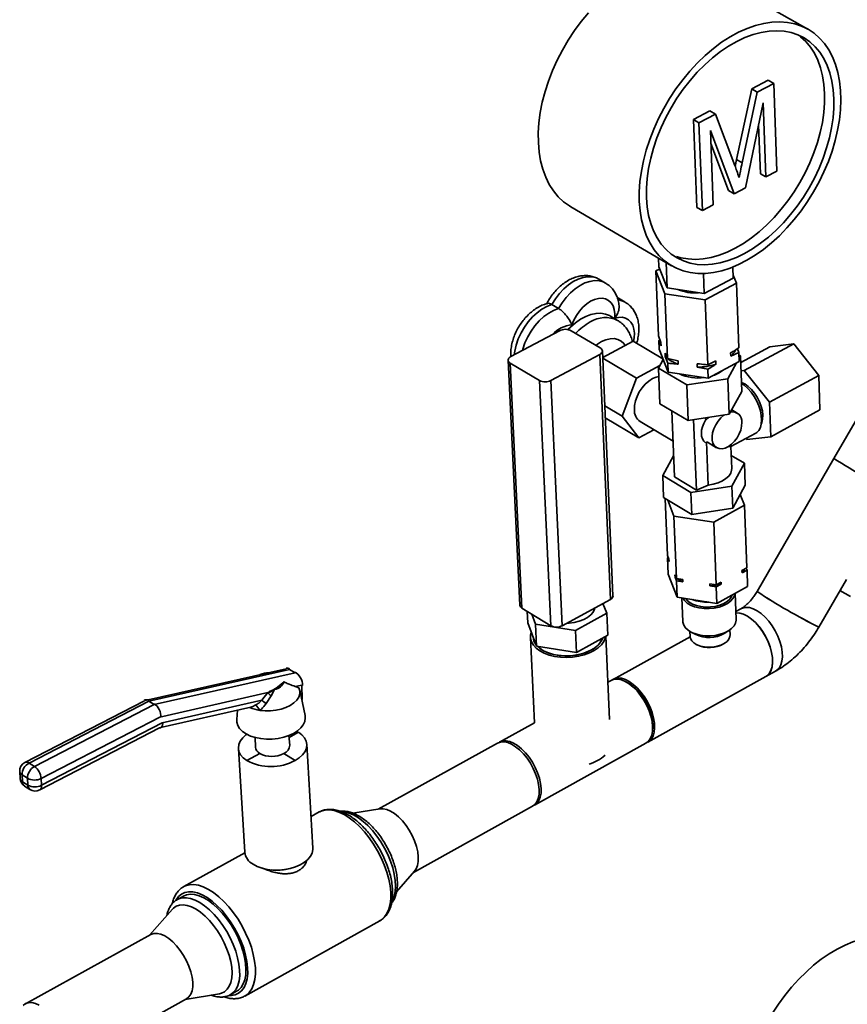
# Paper-space layout 'Blatt3' of a CAD drawing. Units: millimetres. Extents: x 0 to 4200, y 0 to 2970.
# Drawn here: x 3089 to 3374, y 909 to 1248 of the extents above; entities that cross this region are included whole.
import ezdxf

# ---------------------------------------------------------------- set-up
doc = ezdxf.new("R2010")
doc.units = ezdxf.units.MM

psp = doc.layouts.new('Blatt3')

# ---------------------------------------------------------------- linework, layer by layer
at = {"color": 7, "linetype": 'Continuous', "lineweight": 35, "ltscale": 10}
for p, q in [((3360.32, 1244.83), (3325.43, 1264.62)), ((3346.65, 1227.27), (3340.99, 1224.3)), ((3348.56, 1226.18), (3346.65, 1227.27)), ((3340.99, 1224.3), (3335.8, 1199.94)), ((3342.9, 1223.21), (3337.7, 1198.84)), ((3342.9, 1223.21), (3340.99, 1224.3)), ((3348.56, 1226.18), (3342.9, 1223.21)), ((3349.62, 1196), (3348.56, 1226.18)), ((3338.82, 1190.27), (3344.96, 1219.54)), ((3344.96, 1219.54), (3345.87, 1194.01)), ((3326.57, 1216.72), (3320.92, 1213.75)), ((3328.48, 1215.62), (3326.57, 1216.72)), ((3320.92, 1213.75), (3322.1, 1183.51)), ((3322.83, 1212.65), (3320.92, 1213.75)), ((3328.48, 1215.62), (3322.83, 1212.65)), ((3335.18, 1197.87), (3328.48, 1215.62)), ((3322.83, 1212.65), (3324, 1182.41)), ((3326.8, 1209.98), (3334.89, 1188.18)), ((3327.77, 1184.41), (3326.8, 1209.98)), ((3343.37, 1211.94), (3343.97, 1195.11)), ((3326.97, 1205.48), (3332.99, 1189.28)), ((3335.8, 1199.94), (3335.3, 1197.54)), ((3337.7, 1198.84), (3335.8, 1199.94)), ((3345.87, 1194.01), (3349.62, 1196)), ((3345.87, 1194.01), (3343.97, 1195.11)), ((3334.89, 1188.18), (3332.99, 1189.28)), ((3334.89, 1188.18), (3338.82, 1190.27)), ((3278.79, 1183.67), (3313.42, 1163.41)), ((3324, 1182.41), (3322.1, 1183.51)), ((3324, 1182.41), (3327.77, 1184.41)), ((3308.99, 1163.03), (3308.87, 1166.07)), ((3308.03, 1161.64), (3309.28, 1162.31)), ((3308.99, 1163.03), (3311.85, 1155.79)), ((3311.85, 1155.79), (3311.5, 1164.53)), ((3334.61, 1159.15), (3334.47, 1163)), ((3290.71, 1157.46), (3288.4, 1158.82)), ((3311.12, 1153.82), (3308.03, 1161.64)), ((3308.94, 1139.35), (3308.03, 1161.64)), ((3324.68, 1153.84), (3324.42, 1160.78)), ((3324.68, 1153.84), (3334.61, 1159.15)), ((3334.57, 1160.25), (3335.7, 1157.45)), ((3311.85, 1155.79), (3324.68, 1153.84)), ((3335.7, 1157.45), (3324.97, 1151.71)), ((3336.52, 1135.15), (3335.7, 1157.45)), ((3295.11, 1152.23), (3294.7, 1152.49)), ((3297.46, 1150.89), (3295.15, 1152.25)), ((3312.02, 1131.5), (3311.12, 1153.82)), ((3324.97, 1151.71), (3311.12, 1153.82)), ((3274.55, 1148.73), (3272.24, 1150.09)), ((3325.84, 1129.39), (3324.97, 1151.71)), ((3294.85, 1144.65), (3292.38, 1146.11)), ((3258.14, 1132.17), (3274.88, 1141.09)), ((3278.85, 1141.09), (3288.88, 1135.15)), ((3308.94, 1139.35), (3309.75, 1137.08)), ((3289.71, 1131.83), (3300.22, 1137.46)), ((3300.22, 1137.46), (3310.41, 1131.45)), ((3309, 1137.77), (3309.41, 1138.02)), ((3309.13, 1134.72), (3309, 1137.77)), ((3309.75, 1137.08), (3309.8, 1135.93)), ((3336.1, 1134.88), (3336.58, 1133.56)), ((3337.19, 1130.17), (3347.2, 1135.57)), ((3338.43, 1127.4), (3355.41, 1136.57)), ((3355.41, 1136.57), (3347.2, 1135.57)), ((3364.06, 1125.69), (3355.41, 1136.57)), ((3271.93, 1123.95), (3288.68, 1132.91)), ((3292.35, 1048.65), (3288.68, 1132.91)), ((3293.26, 1049.9), (3289.61, 1134.15)), ((3289.71, 1131.67), (3301.34, 1124.78)), ((3309.13, 1134.72), (3312.2, 1126.87)), ((3311.26, 1132.19), (3311.22, 1133.34)), ((3312.08, 1129.92), (3311.26, 1132.19)), ((3312.02, 1131.5), (3315.65, 1130.73)), ((3333.78, 1132.27), (3333.73, 1133.42)), ((3336.58, 1133.56), (3333.78, 1132.27)), ((3336.7, 1130.52), (3336.58, 1133.56)), ((3336.61, 1132.71), (3337.11, 1132.43)), ((3337.11, 1132.43), (3336.66, 1131.61)), ((3337.11, 1132.43), (3337.56, 1120.19)), ((3257.2, 1130.92), (3261.23, 1046.64)), ((3257.92, 1129.93), (3267.95, 1123.95)), ((3257.92, 1129.93), (3261.93, 1045.64)), ((3301.34, 1124.78), (3309.35, 1129.09)), ((3308.86, 1128.22), (3310.52, 1131.17)), ((3318.61, 1122.46), (3308.86, 1128.22)), ((3308.86, 1128.22), (3309.36, 1115.98)), ((3312.2, 1126.87), (3312.08, 1129.92)), ((3315.65, 1130.73), (3315.69, 1129.58)), ((3322.27, 1128.57), (3322.22, 1129.73)), ((3325.9, 1127.81), (3322.27, 1128.57)), ((3325.84, 1129.39), (3328.65, 1130.68)), ((3326.01, 1124.76), (3336.7, 1130.52)), ((3328.65, 1130.68), (3328.69, 1129.53)), ((3335.78, 1130.02), (3332.76, 1124.57)), ((3387.43, 1128.61), (3369.23, 1097.09)), ((3296.44, 1111.63), (3301.34, 1124.78)), ((3312.2, 1126.87), (3326.01, 1124.76)), ((3326.01, 1124.76), (3325.9, 1127.81)), ((3338.43, 1127.4), (3337.3, 1127.27)), ((3347.09, 1116.49), (3338.43, 1127.4)), ((3347.09, 1116.49), (3364.06, 1125.69)), ((3364.45, 1113.84), (3364.06, 1125.69)), ((3271.86, 1039.59), (3267.95, 1123.95)), ((3271.93, 1123.95), (3275.8, 1039.59)), ((3332.76, 1124.57), (3318.61, 1122.46)), ((3318.61, 1122.46), (3319.09, 1110.2)), ((3332.76, 1124.57), (3333.22, 1112.32)), ((3333.22, 1112.32), (3337.56, 1120.19)), ((3290.43, 1115.21), (3296.44, 1111.63)), ((3309.36, 1115.98), (3319.09, 1110.2)), ((3347.51, 1104.63), (3347.09, 1116.49)), ((3290.6, 1111.16), (3302.2, 1104.25)), ((3302.2, 1104.25), (3296.44, 1111.63)), ((3314.42, 1090.77), (3313.5, 1113.52)), ((3319.09, 1110.2), (3333.22, 1112.32)), ((3325.12, 1111.11), (3325.15, 1110.31)), ((3325.15, 1110.31), (3326.31, 1111.29)), ((3335.99, 1112.77), (3334.09, 1113.9)), ((3347.51, 1104.63), (3364.45, 1113.84)), ((3302.61, 1109.85), (3313.92, 1103.13)), ((3321, 1110.49), (3321.95, 1086.27)), ((3307.36, 1107.03), (3302.2, 1104.25)), ((3333.81, 1101.23), (3342.37, 1105.89)), ((3339.31, 1103.69), (3347.51, 1104.63)), ((3325.79, 1102.74), (3325.44, 1102.91)), ((3325.44, 1102.91), (3326.02, 1087.96)), ((3325.77, 1102.69), (3328.9, 1100.83)), ((3334.12, 1093.71), (3333.84, 1101.25)), ((3339.02, 1104.06), (3339.31, 1103.69)), ((3310.37, 1091.24), (3314.13, 1098)), ((3333.95, 1098.15), (3338.47, 1095.47)), ((3338.47, 1095.47), (3334.15, 1087.57)), ((3338.75, 1087.89), (3338.47, 1095.47)), ((3369.23, 1097.09), (3342.82, 1051.35)), ((3320.07, 1085.44), (3310.37, 1091.24)), ((3310.68, 1083.66), (3310.37, 1091.24)), ((3321.95, 1086.27), (3314.42, 1090.77)), ((3334.15, 1087.57), (3320.07, 1085.44)), ((3326.02, 1087.96), (3321.95, 1086.27)), ((3334.43, 1079.98), (3334.15, 1087.57)), ((3338.75, 1087.89), (3334.43, 1079.98)), ((3320.37, 1077.86), (3320.07, 1085.44)), ((3338.53, 1081.01), (3337.05, 1084.77)), ((3320.37, 1077.86), (3310.68, 1083.66)), ((3311.22, 1083.33), (3312.02, 1063.75)), ((3312.08, 1082.82), (3314.21, 1077.33)), ((3327.92, 1075.21), (3338.53, 1081.01)), ((3338.53, 1081.01), (3339.33, 1059.51)), ((3314.21, 1077.33), (3327.92, 1075.21)), ((3314.21, 1077.33), (3315.07, 1055.82)), ((3334.43, 1079.98), (3320.37, 1077.86)), ((3327.92, 1075.21), (3328.75, 1053.69)), ((3312.02, 1063.75), (3312.51, 1062.48)), ((3312.05, 1063), (3312.26, 1063.12)), ((3312.05, 1063), (3312.28, 1057.37)), ((3312.54, 1061.73), (3312.05, 1063)), ((3312.51, 1062.48), (3312.54, 1061.73)), ((3312.28, 1057.37), (3315.33, 1049.43)), ((3314.58, 1057.1), (3315.07, 1055.82)), ((3314.61, 1056.34), (3314.58, 1057.1)), ((3337.63, 1058.57), (3339.33, 1059.51)), ((3337.66, 1057.82), (3337.63, 1058.57)), ((3339.36, 1058.75), (3337.66, 1057.82)), ((3339.11, 1059.39), (3339.36, 1058.75)), ((3339.36, 1058.75), (3339.57, 1053.12)), ((3315.11, 1055.07), (3314.61, 1056.34)), ((3315.07, 1055.82), (3317.27, 1055.48)), ((3315.11, 1055.07), (3315.33, 1049.43)), ((3317.3, 1054.72), (3315.11, 1055.07)), ((3317.27, 1055.48), (3317.3, 1054.72)), ((3326.56, 1054.03), (3328.75, 1053.69)), ((3326.59, 1053.28), (3326.56, 1054.03)), ((3328.75, 1053.69), (3330.45, 1054.62)), ((3330.48, 1053.87), (3328.78, 1052.93)), ((3330.45, 1054.62), (3330.48, 1053.87)), ((3364.07, 1039.12), (3373.53, 1055.5)), ((3328.78, 1052.93), (3326.59, 1053.28)), ((3328.78, 1052.93), (3329, 1047.29)), ((3329, 1047.29), (3339.57, 1053.12)), ((3335.62, 1041.73), (3335.28, 1050.75)), ((3371.31, 1051.66), (3375, 1049.66)), ((3292.35, 1048.65), (3275.8, 1039.59)), ((3289.82, 1047.27), (3291.11, 1043.85)), ((3315.33, 1049.43), (3329, 1047.29)), ((3316.97, 1049.17), (3317.29, 1041.02)), ((3261.93, 1045.64), (3271.86, 1039.59)), ((3263.98, 1040.6), (3263.79, 1044.5)), ((3266.59, 1040.12), (3265.31, 1043.58)), ((3291.11, 1043.85), (3280.36, 1037.96)), ((3291.44, 1036.29), (3291.11, 1043.85)), ((3337.28, 1045.43), (3335.51, 1044.45)), ((3266.95, 1032.55), (3263.98, 1040.6)), ((3280.36, 1037.96), (3266.59, 1040.12)), ((3266.95, 1032.55), (3266.59, 1040.12)), ((3280.7, 1030.39), (3280.36, 1037.96)), ((3319.72, 1037.62), (3319.79, 1035.88)), ((3320.11, 1037.41), (3321.77, 1036.53)), ((3331.5, 1036.91), (3333.09, 1037.91)), ((3333.53, 1036.41), (3333.46, 1038.15)), ((3264.84, 1035.57), (3266.23, 1006.2)), ((3265.76, 1035.77), (3265.77, 1035.61)), ((3291.44, 1036.29), (3280.7, 1030.39)), ((3292.05, 1007.34), (3290.79, 1035.94)), ((3319.8, 1035.78), (3293.29, 1021.14)), ((3331.31, 1033.34), (3331.62, 1033.54)), ((3280.7, 1030.39), (3266.95, 1032.55)), ((3321.91, 1033.16), (3322.24, 1032.99)), ((3180.87, 1024.8), (3132.33, 1013.9)), ((3182.04, 1024.51), (3133.55, 1013.62)), ((3135.41, 1012.45), (3183.9, 1023.36)), ((3182.04, 1024.51), (3183.9, 1023.36)), ((3345.84, 1022.13), (3349.2, 1024)), ((3292.61, 1020.76), (3291.49, 1020.14)), ((3298.32, 1019.97), (3297.56, 1020.36)), ((3305.29, 999.57), (3345.84, 1022.13)), ((3174.52, 1016.56), (3137.38, 1008.17)), ((3172.47, 1013.94), (3174.52, 1016.56)), ((3174.52, 1016.56), (3174.6, 1016.63)), ((3176.82, 1017.65), (3175.68, 1015.42)), ((3186.19, 1019.19), (3183.94, 1018.68)), ((3185.25, 1018.24), (3183.94, 1018.68)), ((3187.34, 1008.68), (3185.5, 1017.47)), ((3186.37, 1014.25), (3186.19, 1019.19)), ((3132.05, 1013.8), (3090.99, 992.58)), ((3133.55, 1013.62), (3092.4, 992.35)), ((3133.55, 1013.62), (3135.41, 1012.45)), ((3138.15, 1006.18), (3172.47, 1013.94)), ((3175.68, 1015.42), (3173.94, 1012.81)), ((3186.18, 1014.21), (3186.37, 1014.25)), ((3094.26, 991.17), (3135.41, 1012.45)), ((3137.13, 1004.4), (3168.72, 1011.55)), ((3164.13, 1010.51), (3163.84, 1007.28)), ((3137.38, 1008.17), (3096.58, 987.04)), ((3096.7, 984.68), (3138.15, 1006.18)), ((3266.23, 1006.2), (3254.23, 999.58)), ((3096.07, 983.1), (3137.27, 1004.47)), ((3181.83, 1001.18), (3185.06, 1002.95)), ((3184.79, 1002.8), (3184.2, 1003.12)), ((3306.88, 1003.59), (3306.95, 1004.44)), ((3170.19, 1001.11), (3170.3, 997.8)), ((3182.06, 998.51), (3181.77, 1001.81)), ((3164.4, 997.38), (3166.59, 961.68)), ((3190.04, 963.1), (3187.96, 998.79)), ((3253.54, 999.2), (3212.45, 976.5)), ((3266.3, 977.88), (3304.61, 999.19)), ((3171.75, 995.68), (3167.29, 993.25)), ((3167.29, 993.21), (3171.75, 995.64)), ((3167.29, 993.25), (3167.29, 993.21)), ((3171.75, 995.64), (3171.75, 995.68)), ((3180.06, 995.64), (3180.05, 995.68)), ((3183.94, 993.25), (3180.05, 995.68)), ((3183.94, 993.21), (3180.06, 995.64)), ((3183.94, 993.21), (3183.94, 993.25)), ((3089.18, 989.44), (3089.3, 987.08)), ((3092.4, 992.35), (3094.26, 991.17)), ((3091.84, 987.09), (3089.98, 988.28)), ((3089.98, 988.28), (3090.1, 985.93)), ((3090.1, 985.93), (3091.96, 984.74)), ((3091.96, 984.74), (3091.84, 987.09)), ((3096.58, 987.04), (3096.7, 984.68)), ((3090.84, 984.44), (3092.7, 983.25)), ((3213.07, 976.6), (3203.77, 975.11)), ((3224.6, 954.68), (3265.62, 977.5)), ((3192.24, 975.51), (3189.41, 973.94)), ((3166.62, 961.4), (3145.62, 949.83)), ((3175.83, 955.57), (3176.3, 955.53)), ((3181.14, 955.83), (3181.59, 955.92)), ((3218.84, 948.08), (3225.01, 955.15)), ((3145.55, 946.59), (3143.42, 945.41)), ((3141.71, 942.02), (3133.78, 933.07)), ((3166.6, 912.17), (3213.07, 938.09)), ((3134.27, 933.34), (3091.16, 909.54)), ((3103.54, 887.33), (3146.57, 911.27)), ((3146.08, 910.99), (3157.89, 912.98)), ((3161.67, 912.64), (3163.8, 913.83)), ((3166.72, 912.23), (3166.6, 912.17))]:
    psp.add_line(p, q, dxfattribs=at)
at = {"color": 1, "linetype": 'Continuous', "lineweight": 35, "ltscale": 10}
psp.add_line((3294.73, 1152.47), (3295.14, 1152.26), dxfattribs=at)
at = {"color": 7, "linetype": 'Continuous', "lineweight": 35, "ltscale": 10, "flags": 128}
for points in [[(3267.58, 1205.78), (3267.56, 1209.12), (3267.77, 1212.58), (3268.24, 1216.12), (3268.94, 1219.71), (3269.88, 1223.34), (3271.05, 1226.97), (3272.45, 1230.59), (3274.05, 1234.15), (3275.86, 1237.65), (3277.85, 1241.05), (3280.02, 1244.33), (3282.34, 1247.46), (3284.81, 1250.43)], [(3302.32, 1185.54), (3302.31, 1188.9), (3302.54, 1192.37), (3303.02, 1195.92), (3303.74, 1199.53), (3304.69, 1203.17), (3305.88, 1206.82), (3307.29, 1210.45), (3308.9, 1214.04), (3310.72, 1217.55), (3312.73, 1220.97), (3314.9, 1224.27), (3317.24, 1227.43), (3319.71, 1230.42), (3322.31, 1233.22), (3325.01, 1235.81), (3327.79, 1238.17), (3330.64, 1240.3), (3333.53, 1242.16), (3336.45, 1243.75), (3339.37, 1245.07), (3342.27, 1246.09), (3345.13, 1246.81), (3347.93, 1247.23), (3350.65, 1247.35), (3353.28, 1247.16), (3355.79, 1246.67), (3358.16, 1245.87), (3360.39, 1244.79), (3362.45, 1243.42), (3364.33, 1241.77), (3366.02, 1239.87), (3367.5, 1237.71), (3368.77, 1235.32), (3369.82, 1232.71), (3370.63, 1229.91), (3371.22, 1226.93), (3371.56, 1223.78), (3371.67, 1220.51), (3371.53, 1217.12), (3371.16, 1213.64), (3370.54, 1210.1), (3369.7, 1206.51), (3368.63, 1202.91), (3367.34, 1199.32), (3365.84, 1195.76), (3364.14, 1192.26), (3362.26, 1188.84), (3360.2, 1185.53), (3357.98, 1182.34), (3355.61, 1179.3), (3353.11, 1176.44), (3350.51, 1173.76), (3347.8, 1171.3), (3345.02, 1169.06), (3342.19, 1167.06), (3339.32, 1165.32), (3336.43, 1163.84), (3333.54, 1162.65), (3330.68, 1161.74), (3327.85, 1161.12), (3325.09, 1160.81), (3322.42, 1160.8), (3319.84, 1161.08), (3317.38, 1161.67), (3315.05, 1162.56), (3312.88, 1163.74), (3310.87, 1165.2), (3309.05, 1166.93), (3307.43, 1168.93), (3306.01, 1171.18), (3304.8, 1173.66), (3303.83, 1176.35), (3303.09, 1179.25), (3302.58, 1182.32), (3302.32, 1185.54)], [(3304.78, 1186.84), (3304.77, 1190.09), (3305.01, 1193.45), (3305.5, 1196.9), (3306.23, 1200.4), (3307.19, 1203.93), (3308.39, 1207.47), (3309.81, 1210.97), (3311.44, 1214.43), (3313.26, 1217.8), (3315.27, 1221.07), (3317.45, 1224.2), (3319.78, 1227.18), (3322.23, 1229.98), (3324.81, 1232.58), (3327.47, 1234.96), (3330.21, 1237.11), (3333, 1238.99), (3335.82, 1240.61), (3338.65, 1241.94), (3341.46, 1242.99), (3344.24, 1243.73), (3346.96, 1244.17), (3349.6, 1244.3), (3352.15, 1244.13), (3354.58, 1243.65), (3356.87, 1242.86), (3359.01, 1241.79), (3360.98, 1240.42), (3362.77, 1238.78), (3364.36, 1236.88), (3365.75, 1234.73), (3366.91, 1232.34), (3367.85, 1229.75), (3368.55, 1226.96), (3369.02, 1224), (3369.24, 1220.89), (3369.22, 1217.66), (3368.96, 1214.32), (3368.46, 1210.91), (3367.72, 1207.45), (3366.75, 1203.96), (3365.56, 1200.48), (3364.15, 1197.02), (3362.54, 1193.61), (3360.74, 1190.28), (3358.76, 1187.06), (3356.62, 1183.96), (3354.33, 1181.02), (3351.91, 1178.24), (3349.37, 1175.66), (3346.74, 1173.3), (3344.04, 1171.16), (3341.29, 1169.27), (3338.5, 1167.64), (3335.7, 1166.29), (3332.9, 1165.21), (3330.14, 1164.44), (3327.43, 1163.96), (3324.78, 1163.78), (3322.23, 1163.91), (3319.79, 1164.34), (3317.48, 1165.08), (3315.32, 1166.11), (3313.32, 1167.43), (3311.5, 1169.03), (3309.87, 1170.9), (3308.45, 1173.02), (3307.25, 1175.39), (3306.27, 1177.97), (3305.53, 1180.75), (3305.03, 1183.72), (3304.78, 1186.84)], [(3357.51, 1242.45), (3357.8, 1242.23), (3359.59, 1240.59), (3361.18, 1238.69), (3362.56, 1236.54), (3363.73, 1234.15), (3364.67, 1231.56), (3365.37, 1228.77), (3365.84, 1225.81), (3366.07, 1222.71), (3366.05, 1219.47), (3365.79, 1216.14), (3365.29, 1212.73), (3364.55, 1209.27), (3363.58, 1205.78), (3362.39, 1202.3), (3360.99, 1198.84), (3359.38, 1195.43), (3357.57, 1192.11), (3355.6, 1188.89), (3353.45, 1185.79), (3351.16, 1182.85), (3348.74, 1180.08), (3346.21, 1177.5), (3343.58, 1175.13), (3340.88, 1173), (3338.12, 1171.11), (3335.33, 1169.48), (3332.53, 1168.13), (3329.74, 1167.06), (3326.98, 1166.28), (3324.26, 1165.8), (3321.62, 1165.63), (3319.07, 1165.76), (3316.63, 1166.19), (3315.09, 1166.64)], [(3278.79, 1183.67), (3278.25, 1184), (3276.24, 1185.46), (3274.4, 1187.2), (3272.76, 1189.2), (3271.33, 1191.44), (3270.12, 1193.92), (3269.13, 1196.61), (3268.37, 1199.5), (3267.86, 1202.56), (3267.58, 1205.78)], [(3293.87, 1145.36), (3293.91, 1146.93), (3293.71, 1148.38), (3293.27, 1149.64), (3292.62, 1150.69), (3291.76, 1151.5), (3290.73, 1152.03), (3289.56, 1152.27), (3288.28, 1152.22), (3286.94, 1151.87), (3285.57, 1151.23), (3284.22, 1150.33), (3282.92, 1149.2), (3281.73, 1147.86), (3280.68, 1146.36), (3279.79, 1144.74), (3279.11, 1143.07)], [(3277.78, 1141.47), (3278.65, 1142.35), (3280.34, 1143.82), (3282.1, 1145.04), (3283.89, 1145.99), (3285.67, 1146.66), (3287.42, 1147.02), (3289.08, 1147.08), (3290.64, 1146.83), (3292.06, 1146.28), (3292.38, 1146.11)], [(3288.68, 1132.91), (3289.05, 1133.15), (3289.34, 1133.43), (3289.52, 1133.72), (3289.6, 1134.03), (3289.58, 1134.34), (3289.44, 1134.64), (3289.21, 1134.91), (3288.88, 1135.15)], [(3258.14, 1132.17), (3257.77, 1131.93), (3257.48, 1131.66), (3257.29, 1131.36), (3257.2, 1131.05), (3257.23, 1130.74), (3257.36, 1130.45), (3257.59, 1130.17), (3257.92, 1129.93)], [(3311.92, 1131.59), (3311.67, 1131.8), (3311.26, 1132.19)], [(3308.98, 1125.35), (3308.07, 1125.14), (3306.8, 1124.6), (3305.54, 1123.78), (3304.34, 1122.71), (3303.24, 1121.44), (3302.3, 1120.01), (3301.53, 1118.48), (3300.98, 1116.91), (3300.67, 1115.35), (3300.61, 1113.87)], [(3327.61, 1125.62), (3328.13, 1125.8), (3329.57, 1126.45)], [(3329.57, 1126.45), (3330.78, 1127.23), (3331.12, 1127.51)], [(3337.44, 1123.31), (3337.45, 1123.3), (3338.61, 1122.76)], [(3342.37, 1105.89), (3342.69, 1106.08), (3343.41, 1106.8), (3343.95, 1107.78), (3344.28, 1108.98), (3344.39, 1110.37), (3344.28, 1111.9), (3343.95, 1113.52), (3343.42, 1115.19), (3342.69, 1116.85), (3341.8, 1118.43), (3340.77, 1119.91), (3339.64, 1121.21), (3338.43, 1122.31), (3337.45, 1123.02)], [(3338.61, 1122.76), (3339.77, 1121.94), (3340.9, 1120.87), (3341.95, 1119.6), (3342.88, 1118.17), (3343.66, 1116.64), (3344.25, 1115.06), (3344.64, 1113.51), (3344.8, 1112.03), (3344.74, 1110.69), (3344.45, 1109.53), (3344.29, 1109.16)], [(3331.49, 1112.06), (3331.41, 1112), (3330.35, 1111.09), (3329.4, 1109.98), (3328.58, 1108.72), (3327.95, 1107.37), (3327.52, 1105.99), (3327.33, 1104.65), (3327.38, 1103.42), (3327.66, 1102.34), (3328.17, 1101.47), (3328.88, 1100.85), (3329.76, 1100.51), (3330.76, 1100.46), (3331.84, 1100.71), (3332.95, 1101.24), (3334.03, 1102.04), (3335.04, 1103.05), (3335.93, 1104.24), (3336.66, 1105.55), (3337.19, 1106.92), (3337.5, 1108.28), (3337.57, 1109.58), (3337.57, 1109.58)], [(3326.02, 1087.96), (3327.77, 1088.27), (3329.41, 1088.76), (3330.88, 1089.4), (3332.11, 1090.19), (3333.08, 1091.09), (3333.74, 1092.06), (3334.08, 1093.08), (3334.12, 1093.71)], [(3314.61, 1056.34), (3314.9, 1056.12), (3314.99, 1056.05)], [(3335.26, 1050.74), (3335.06, 1049.87), (3334.54, 1048.9), (3333.71, 1048), (3332.6, 1047.19), (3331.26, 1046.52), (3329.73, 1045.99), (3328.07, 1045.64), (3326.33, 1045.48), (3324.59, 1045.5), (3322.9, 1045.71), (3321.33, 1046.11), (3319.93, 1046.67), (3318.75, 1047.38), (3317.84, 1048.21), (3317.23, 1049.13)], [(3334.24, 1050.18), (3334.05, 1049.67), (3333.44, 1048.76), (3332.53, 1047.93), (3331.35, 1047.22), (3329.96, 1046.65), (3328.41, 1046.25), (3326.77, 1046.03), (3325.09, 1046.01), (3323.46, 1046.18), (3321.94, 1046.53), (3320.58, 1047.06), (3319.46, 1047.74), (3318.6, 1048.54), (3318.3, 1048.96)], [(3287.04, 1045.75), (3286.91, 1045.23), (3286.41, 1044.23), (3285.6, 1043.28), (3284.51, 1042.42), (3283.18, 1041.69), (3281.64, 1041.11), (3279.96, 1040.69), (3278.19, 1040.45), (3277.29, 1040.4)], [(3345.84, 1022.13), (3346.21, 1022.36), (3347, 1023.15), (3347.61, 1024.2), (3348, 1025.49), (3348.17, 1026.98), (3348.12, 1028.63), (3347.84, 1030.4), (3347.34, 1032.24), (3346.64, 1034.09), (3345.75, 1035.9), (3344.7, 1037.64), (3343.52, 1039.24), (3342.24, 1040.67), (3340.89, 1041.88), (3339.52, 1042.85), (3338.15, 1043.54), (3336.84, 1043.94), (3335.61, 1044.03), (3335.53, 1044.03)], [(3335.53, 1044.03), (3335.58, 1044.03), (3336.81, 1043.94), (3338.13, 1043.55), (3339.49, 1042.86), (3340.86, 1041.9), (3342.21, 1040.69), (3343.49, 1039.27), (3344.68, 1037.67), (3345.73, 1035.94), (3346.62, 1034.12), (3347.33, 1032.27), (3347.83, 1030.43), (3348.12, 1028.67), (3348.18, 1027.01), (3348.01, 1025.52), (3347.62, 1024.22), (3347.02, 1023.17), (3346.22, 1022.37), (3345.84, 1022.13)], [(3337.25, 1045.41), (3337.84, 1045.68), (3338.95, 1045.89), (3340.18, 1045.8), (3341.49, 1045.41), (3342.86, 1044.72), (3344.23, 1043.76), (3345.58, 1042.55), (3346.86, 1041.13), (3348.04, 1039.53), (3349.09, 1037.8), (3349.98, 1035.99), (3350.69, 1034.14), (3351.19, 1032.3), (3351.48, 1030.53), (3351.54, 1028.88), (3351.37, 1027.39), (3350.98, 1026.09), (3350.38, 1025.04), (3349.58, 1024.24), (3349.2, 1024)], [(3337.28, 1045.43), (3337.84, 1045.68), (3338.95, 1045.89), (3340.18, 1045.8), (3341.49, 1045.41), (3342.86, 1044.72), (3344.23, 1043.76), (3345.58, 1042.55), (3346.86, 1041.13), (3348.04, 1039.53), (3349.09, 1037.8), (3349.98, 1035.99), (3350.69, 1034.14), (3351.19, 1032.3), (3351.48, 1030.53), (3351.54, 1028.88), (3351.37, 1027.39), (3350.98, 1026.09), (3350.38, 1025.04), (3349.58, 1024.24), (3349.2, 1024)], [(3335.62, 1041.73), (3335.62, 1041.51), (3335.42, 1040.51), (3334.89, 1039.54), (3334.06, 1038.63), (3332.96, 1037.83), (3331.62, 1037.15), (3330.09, 1036.63), (3328.43, 1036.28), (3326.7, 1036.11), (3324.96, 1036.13), (3323.27, 1036.35), (3321.7, 1036.74), (3320.3, 1037.31), (3319.13, 1038.02), (3318.22, 1038.85), (3317.61, 1039.77), (3317.31, 1040.76), (3317.29, 1041.02)], [(3265.15, 1037.41), (3264.88, 1036.39), (3264.88, 1035.19), (3265.21, 1034.01), (3265.86, 1032.89), (3266.83, 1031.86), (3268.08, 1030.93), (3269.58, 1030.14), (3271.3, 1029.51), (3273.19, 1029.05)], [(3273.19, 1029.05), (3275.19, 1028.77), (3277.27, 1028.69), (3279.36, 1028.8), (3281.41, 1029.1), (3283.36, 1029.59), (3285.17, 1030.25), (3286.79, 1031.06), (3288.17, 1032), (3289.29, 1033.05), (3290.1, 1034.18), (3290.6, 1035.36), (3290.71, 1035.89)], [(3273.52, 1029.56), (3275.43, 1029.3), (3277.41, 1029.22), (3279.4, 1029.34), (3281.34, 1029.65), (3283.19, 1030.13), (3284.89, 1030.78), (3286.4, 1031.57), (3287.67, 1032.5), (3288.67, 1033.52), (3289.37, 1034.61), (3289.65, 1035.31)], [(3333.53, 1036.41), (3333.47, 1035.83), (3333.13, 1034.99), (3332.48, 1034.2), (3331.56, 1033.5), (3330.41, 1032.93), (3329.09, 1032.51), (3327.65, 1032.25), (3326.16, 1032.19), (3324.7, 1032.3), (3323.33, 1032.6), (3322.12, 1033.06), (3321.11, 1033.67), (3320.37, 1034.39), (3319.92, 1035.19), (3319.79, 1035.88)], [(3285.86, 1031.26), (3284.28, 1030.52), (3282.52, 1029.93), (3280.63, 1029.51), (3278.66, 1029.28), (3276.67, 1029.23), (3274.71, 1029.37), (3272.83, 1029.7), (3271.09, 1030.21), (3269.54, 1030.87), (3268.21, 1031.69), (3267.26, 1032.5)], [(3304.61, 999.19), (3305.41, 999.79), (3306.1, 1000.72), (3306.59, 1001.9), (3306.86, 1003.3), (3306.9, 1004.89), (3306.72, 1006.61), (3306.31, 1008.42), (3305.7, 1010.28), (3304.89, 1012.13), (3303.91, 1013.92), (3302.78, 1015.61), (3301.54, 1017.13), (3300.22, 1018.47), (3298.85, 1019.57), (3297.48, 1020.4), (3296.14, 1020.95), (3294.87, 1021.21), (3293.7, 1021.15), (3292.66, 1020.79), (3292.61, 1020.76)], [(3305.29, 999.57), (3305.65, 999.8), (3306.44, 1000.59), (3307.04, 1001.64), (3307.42, 1002.93), (3307.59, 1004.42), (3307.52, 1006.08), (3307.23, 1007.85), (3306.72, 1009.7), (3306.01, 1011.56), (3305.12, 1013.38), (3304.06, 1015.13), (3302.87, 1016.74), (3301.59, 1018.18), (3300.24, 1019.4), (3298.87, 1020.38), (3297.51, 1021.08), (3296.2, 1021.49), (3294.97, 1021.59), (3293.86, 1021.39), (3292.98, 1020.95)], [(3185.25, 1018.24), (3185.55, 1017.19), (3185.52, 1016.11), (3185.15, 1015.03), (3184.47, 1014), (3183.49, 1013.04), (3182.24, 1012.19), (3180.76, 1011.47), (3179.11, 1010.9), (3177.32, 1010.51), (3175.47, 1010.3), (3173.6, 1010.28), (3171.78, 1010.46)], [(3183.39, 1002.56), (3181.78, 1001.81), (3179.98, 1001.22), (3178.06, 1000.81), (3176.07, 1000.58), (3174.07, 1000.56), (3172.11, 1000.73), (3170.26, 1001.1), (3168.55, 1001.64), (3167.06, 1002.36), (3165.81, 1003.22), (3164.84, 1004.19), (3164.19, 1005.26), (3163.86, 1006.4), (3163.84, 1007.28)], [(3187.34, 1008.68), (3187.43, 1007.85), (3187.25, 1006.68), (3186.74, 1005.54), (3185.91, 1004.45), (3184.78, 1003.45), (3183.39, 1002.56)], [(3185.06, 1002.95), (3186.27, 1002.03), (3187.17, 1001), (3187.75, 999.88), (3187.97, 998.7), (3187.83, 997.51), (3187.34, 996.33), (3186.51, 995.2), (3185.36, 994.16), (3183.94, 993.25)], [(3167.29, 993.25), (3166.08, 994.16), (3165.18, 995.2), (3164.61, 996.33), (3164.4, 997.51), (3164.54, 998.7), (3165.04, 999.88), (3165.88, 1001), (3167.02, 1002.03), (3167.4, 1002.3)], [(3253.54, 999.2), (3253.59, 999.22), (3254.62, 999.58), (3255.79, 999.63), (3257.06, 999.37), (3258.39, 998.81), (3259.76, 997.96), (3261.13, 996.85), (3262.45, 995.51), (3263.7, 993.97), (3264.83, 992.27), (3265.82, 990.47), (3266.64, 988.61), (3267.26, 986.75), (3267.67, 984.92), (3267.87, 983.19), (3267.83, 981.61), (3267.57, 980.2), (3267.09, 979.02), (3266.41, 978.1), (3265.62, 977.5)], [(3254.23, 999.58), (3254.28, 999.6), (3255.31, 999.96), (3256.48, 1000.01), (3257.75, 999.75), (3259.08, 999.19), (3260.45, 998.34), (3261.82, 997.23), (3263.14, 995.89), (3264.39, 994.35), (3265.52, 992.66), (3266.51, 990.85), (3267.33, 989), (3267.95, 987.13), (3268.36, 985.31), (3268.55, 983.58), (3268.52, 981.99), (3268.26, 980.59), (3267.78, 979.41), (3267.09, 978.48), (3266.3, 977.88)], [(3213.07, 976.6), (3214.15, 976.63), (3215.42, 976.37), (3216.76, 975.8), (3218.12, 974.94), (3219.49, 973.82), (3220.82, 972.46), (3222.07, 970.91), (3223.2, 969.21), (3224.2, 967.4), (3225.02, 965.53), (3225.66, 963.65), (3226.08, 961.82), (3226.28, 960.09), (3226.26, 958.5), (3226, 957.09), (3225.54, 955.91), (3225.01, 955.15)], [(3190.04, 963.1), (3190.03, 962.55), (3189.77, 961.39), (3189.18, 960.25), (3188.28, 959.17), (3187.09, 958.19), (3185.65, 957.32), (3184, 956.61), (3182.18, 956.06), (3180.25, 955.69), (3178.26, 955.51), (3176.28, 955.54), (3174.35, 955.76), (3172.54, 956.18), (3170.89, 956.77), (3169.46, 957.53)], [(3145.55, 946.59), (3146.58, 947.01), (3147.89, 947.21), (3149.33, 947.11), (3150.86, 946.71), (3152.46, 946.01), (3154.1, 945.03), (3155.75, 943.78), (3157.39, 942.29), (3158.97, 940.58), (3160.48, 938.69), (3161.88, 936.64), (3163.15, 934.48), (3164.27, 932.24), (3165.22, 929.96), (3165.98, 927.69), (3166.54, 925.46), (3166.88, 923.32), (3167.01, 921.3), (3166.91, 919.45), (3166.59, 917.78), (3166.06, 916.34), (3165.33, 915.15), (3164.41, 914.23), (3163.8, 913.83)], [(3141.71, 942.02), (3142.06, 942.37), (3143.04, 943.06), (3144.18, 943.45), (3145.46, 943.54), (3146.84, 943.34), (3148.31, 942.84), (3149.84, 942.06), (3151.39, 941), (3152.93, 939.7), (3154.44, 938.17), (3155.89, 936.45), (3157.24, 934.56), (3158.47, 932.56), (3159.56, 930.46), (3160.48, 928.33), (3161.22, 926.19), (3161.76, 924.09), (3162.1, 922.07), (3162.21, 920.18), (3162.11, 918.44), (3161.8, 916.89), (3161.28, 915.57), (3160.56, 914.49), (3159.66, 913.68), (3158.59, 913.15), (3157.89, 912.98)], [(3134.27, 933.34), (3134.32, 933.37), (3135.33, 933.71), (3136.48, 933.74), (3137.73, 933.45), (3139.06, 932.87), (3140.43, 931.99), (3141.8, 930.85), (3143.13, 929.47), (3144.38, 927.9), (3145.53, 926.17), (3146.54, 924.34), (3147.38, 922.45), (3148.03, 920.56), (3148.47, 918.72), (3148.69, 916.97), (3148.68, 915.37), (3148.45, 913.96), (3148, 912.78), (3147.34, 911.86), (3146.57, 911.27)], [(3348.16, 906.28), (3350.2, 909.39), (3352.38, 912.38), (3354.7, 915.24), (3357.13, 917.93), (3359.66, 920.43), (3362.26, 922.75), (3364.92, 924.84), (3367.63, 926.71), (3370.35, 928.33), (3373.07, 929.7), (3375.78, 930.81), (3378.45, 931.64), (3381.06, 932.2), (3383.6, 932.48), (3386.05, 932.47), (3388.39, 932.19), (3390.6, 931.63), (3392.67, 930.79), (3394.03, 930.04)], [(3090.37, 908.93), (3091.21, 909.56), (3092.21, 909.9), (3093.35, 909.92), (3094.6, 909.63), (3095.93, 909.03)]]:
    psp.add_lwpolyline(points, dxfattribs=at)
at = {"color": 1, "linetype": 'Continuous', "lineweight": 35, "ltscale": 10, "flags": 128}
for points in [[(3272.24, 1150.09), (3273.44, 1152.04), (3274.81, 1153.84), (3276.32, 1155.46), (3277.93, 1156.85), (3279.6, 1158), (3281.31, 1158.86), (3282.99, 1159.42), (3284.63, 1159.67), (3286.17, 1159.6), (3287.59, 1159.22), (3288.4, 1158.82)], [(3290.74, 1157.44), (3289.9, 1157.86), (3288.48, 1158.24), (3286.94, 1158.31), (3285.3, 1158.06), (3283.62, 1157.5), (3281.92, 1156.64), (3280.24, 1155.49), (3278.63, 1154.09), (3277.12, 1152.48), (3275.75, 1150.67), (3274.55, 1148.73)], [(3259.32, 1132.8), (3259.49, 1134.07), (3259.97, 1136.16), (3260.69, 1138.26), (3261.63, 1140.32), (3262.78, 1142.3), (3264.11, 1144.15), (3265.59, 1145.82), (3267.18, 1147.28), (3268.84, 1148.5), (3270.54, 1149.44), (3272.24, 1150.09)], [(3274.55, 1148.73), (3272.85, 1148.08), (3271.15, 1147.13), (3269.49, 1145.92), (3267.9, 1144.45), (3266.42, 1142.78), (3265.09, 1140.93), (3263.94, 1138.95), (3262.99, 1136.89), (3262.27, 1134.79), (3262.14, 1134.3)], [(3300.37, 1137.38), (3300.58, 1138.62), (3300.65, 1140.2), (3300.48, 1141.65), (3300.08, 1142.94), (3299.45, 1144.02), (3298.63, 1144.85), (3297.62, 1145.42), (3296.47, 1145.69), (3295.21, 1145.68), (3293.87, 1145.36)], [(3289.36, 1137.33), (3290.84, 1137.98), (3292.29, 1138.33), (3293.66, 1138.37), (3294.93, 1138.1), (3296.04, 1137.53), (3296.97, 1136.68), (3297.47, 1135.99)], [(3287.4, 1136.02), (3287.9, 1136.41), (3289.36, 1137.33)], [(3213.07, 938.09), (3213.6, 938.43), (3214.65, 939.38), (3215.5, 940.6), (3216.15, 942.09), (3216.59, 943.8), (3216.81, 945.72), (3216.8, 947.82), (3216.57, 950.06), (3216.12, 952.41), (3215.46, 954.83), (3214.59, 957.28), (3213.53, 959.72), (3212.3, 962.11), (3210.91, 964.42), (3209.4, 966.61), (3207.77, 968.65), (3206.07, 970.49), (3204.31, 972.12), (3202.53, 973.5), (3200.75, 974.62), (3198.99, 975.46), (3197.3, 976), (3195.69, 976.23), (3194.2, 976.16), (3192.83, 975.79), (3192.24, 975.51)], [(3217.23, 944.51), (3217.49, 945), (3218.03, 946.44), (3218.37, 948.1), (3218.48, 949.95), (3218.37, 951.96), (3218.04, 954.09), (3217.5, 956.31), (3216.75, 958.57), (3215.82, 960.83), (3214.71, 963.05), (3213.44, 965.2), (3212.05, 967.23), (3210.55, 969.11), (3208.97, 970.8), (3207.33, 972.27), (3205.68, 973.5), (3204.04, 974.47), (3202.43, 975.15), (3200.9, 975.54), (3200.08, 975.63)], [(3145.62, 949.83), (3146.2, 950.11), (3147.56, 950.48), (3149.05, 950.54), (3150.65, 950.29), (3152.33, 949.74), (3154.08, 948.89), (3155.86, 947.76), (3157.65, 946.36), (3159.41, 944.71), (3161.12, 942.85), (3162.74, 940.8), (3164.27, 938.59), (3165.66, 936.26), (3166.9, 933.85), (3167.97, 931.4), (3168.86, 928.94), (3169.53, 926.51), (3170, 924.15), (3170.24, 921.9)], [(3167.59, 921.9), (3167.35, 924.04), (3166.89, 926.29), (3166.23, 928.6), (3165.36, 930.95), (3164.31, 933.28), (3163.1, 935.55), (3161.73, 937.74), (3160.25, 939.8), (3158.67, 941.69), (3157.03, 943.38), (3155.34, 944.84), (3153.64, 946.06), (3151.96, 947), (3150.33, 947.65), (3148.77, 948), (3147.32, 948.05), (3145.99, 947.79), (3144.81, 947.23), (3143.79, 946.38), (3142.97, 945.25), (3142.93, 945.19)], [(3143.4, 945.4), (3143.84, 945.61), (3145.08, 945.97), (3146.46, 946.02), (3147.95, 945.77), (3149.52, 945.22), (3151.14, 944.37), (3152.79, 943.26), (3154.44, 941.88), (3156.05, 940.28), (3157.6, 938.47), (3159.06, 936.5), (3160.4, 934.39), (3161.6, 932.18), (3162.64, 929.92), (3163.49, 927.64), (3164.15, 925.38), (3164.6, 923.19), (3164.84, 921.11)], [(3161.11, 912.35), (3161.96, 912.35), (3163.3, 912.6), (3164.49, 913.14), (3165.5, 913.98), (3166.34, 915.1), (3166.97, 916.47), (3167.4, 918.08), (3167.6, 919.9), (3167.59, 921.9)], [(3170.24, 921.9), (3170.27, 919.8), (3170.06, 917.87), (3169.64, 916.15), (3169, 914.67), (3168.16, 913.45), (3167.13, 912.5), (3166.72, 912.23)], [(3164.84, 921.11), (3164.85, 919.17), (3164.65, 917.4), (3164.22, 915.85), (3163.59, 914.53), (3162.76, 913.47), (3161.75, 912.68), (3161.68, 912.64)]]:
    psp.add_lwpolyline(points, dxfattribs=at)
at = {"color": 7, "linetype": 'Continuous', "lineweight": 35, "ltscale": 100}
for centre, radius, start, end in [((3321.33, 1169.24), 15.15, 247.6842, 275.0718), ((3276.86, 1137.14), 4.42, 63.3325, 116.6675), ((3319.24, 1140.81), 11.78, 232.585, 252.4866), ((3329.35, 1137.26), 6.67, 311.6081, 333.61), ((3322.27, 1150.59), 22.02, 269.9912, 286.9614), ((3322.47, 1139.35), 14.55, 244.0463, 278.572), ((3269.94, 1127.9), 4.42, 243.2034, 296.7966), ((3305.28, 1113.7), 4.68, 177.8724, 235.2267), ((3334.34, 1109.89), 3.25, 354.441, 102.6848), ((3558.63, 1401.04), 358.13, 238.0723, 241.9952), ((3332.76, 1061.97), 6.43, 319.7425, 332.7823), ((3322.12, 1065.86), 12.13, 236.2406, 246.6003), ((3325.19, 1075.56), 22.33, 273.5891, 283.7171), ((3455.22, 1221.94), 204.29, 236.6193, 243.4992), ((3455.25, 1221.98), 204.34, 236.6206, 243.4988), ((3291.8, 1050.02), 1.47, 291.9376, 355.6564), ((3325.48, 1061.61), 13.91, 249.1798, 273.0717), ((3325.45, 1062.78), 14.96, 251.7244, 270.5271), ((3262.5, 1046.79), 1.28, 186.761, 243.9025), ((3273.83, 1043.39), 4.28, 242.6105, 297.3895), ((3326.28, 1045.94), 10.43, 244.3917, 300.0554), ((3270.28, 1035.91), 4.52, 183.7319, 218.796), ((3270.29, 1035.91), 4.53, 183.776, 218.752), ((3282.67, 1038.04), 7.49, 295.1975, 338.5729), ((3326.44, 1041.87), 9.82, 244.7262, 299.7253), ((3275.16, 1041.17), 11.73, 227.6566, 261.9653), ((3175.12, 1015.07), 8.37, 91.636, 112.9783), ((3176.28, 1021.65), 4.05, 277.7806, 341.3692), ((3288.91, 1004.57), 18.04, 359.5857, 58.5613), ((3180.65, 1021.63), 7.96, 219.6312, 231.391), ((3183.84, 1027.21), 17.48, 229.4273, 235.5159), ((3173.67, 1023.64), 13.32, 246.2194, 261.8376), ((3162.14, 1004.58), 11.29, 31.367, 43.3164), ((3172.96, 998.06), 2.67, 185.5001, 242.9956), ((3178.87, 998.65), 3.2, 291.7964, 357.443), ((3092.52, 989.6), 3.35, 117.2453, 182.8565), ((3175.62, 1009), 17.85, 242.1972, 297.8028), ((3175.9, 1003.55), 8.93, 242.2912, 297.7088), ((3281.4, 1005.02), 13.52, 285.6257, 312.5044), ((3094.67, 988.24), 4.69, 118.8901, 179.5495), ((3096.53, 987.06), 4.7, 118.9057, 179.5347), ((3090.92, 986.58), 5.68, 4.6269, 53.89), ((3092.64, 987.26), 3.34, 182.967, 237.5199), ((3094.26, 991.67), 5.18, 242.0566, 296.5496), ((3094.38, 989.31), 5.17, 242.0402, 296.5664), ((3094.52, 986.1), 3.38, 237.5021, 297.4178), ((3171.87, 962.26), 5.31, 186.3064, 243.0395), ((3177.72, 972.09), 16.62, 265.0787, 281.8562)]:
    psp.add_arc(centre, radius, start, end, dxfattribs=at)
at = {"color": 1, "linetype": 'Continuous', "lineweight": 35, "ltscale": 100}
for centre, radius, start, end in [((3294.32, 1145.5), 6.23, 59.7391, 83.4373), ((3290.65, 1136.06), 9.56, 63.9684, 122.8676), ((3279.71, 1133.42), 9.66, 93.5503, 138.7932), ((3295.36, 1126.05), 20.58, 118.7509, 136.6582), ((3091.5, 991.26), 1.42, 50.704, 111.135), ((3090.66, 989.6), 1.49, 186.4787, 242.6708), ((3090.78, 987.25), 1.49, 186.4712, 242.6465), ((3091.89, 985.9), 1.79, 178.8891, 234.3446), ((3093.75, 984.71), 1.79, 178.869, 234.3383), ((3095.21, 984.36), 1.52, 304.5606, 12.4611)]:
    psp.add_arc(centre, radius, start, end, dxfattribs=at)
at = {"color": 7, "linetype": 'Continuous', "lineweight": 35, "ltscale": 100}
for centre, major_axis, ratio, start_param, end_param in [((3329.71, 1108.43), (4.65, 5.94), 0.651109, 1.750979, 3.15126), ((3182.15, 1021.7), (-1.63, 3.17), 0.58833, 5.614586, 6.142467), ((3184.01, 1020.55), (-1.63, 3.17), 0.58833, 3.937178, 5.614281), ((3172.26, 1017.9), (9.13, 4.85), 0.236815, 4.868754, 5.61673), ((3133.34, 1010.72), (-1.28, 3.28), 0.657134, 5.657898, 6.321614), ((3135.2, 1009.54), (-1.28, 3.28), 0.657134, 3.98775, 5.657643), ((3135.97, 1007.54), (-1.28, 3.28), 0.657134, 3.182185, 3.987559)]:
    psp.add_ellipse(centre, major_axis=major_axis, ratio=ratio, start_param=start_param, end_param=end_param, dxfattribs=at)
at = {"color": 7, "linetype": 'Continuous', "lineweight": 35, "ltscale": 10}
for points, knots in [([(3336.66, 1193.77), (3336.39, 1194.54), (3335.9, 1195.92), (3335.4, 1197.27), (3335.18, 1197.87)], [0, 0, 0, 0, 0.559997, 1, 1, 1, 1]), ([(3337.7, 1198.84), (3337.5, 1197.89), (3337.15, 1196.2), (3336.81, 1194.52), (3336.66, 1193.77)], [0, 0, 0, 0, 0.560002, 1, 1, 1, 1]), ([(3288.41, 1158.78), (3288.24, 1158.88), (3287.64, 1159.28), (3286.44, 1159.71), (3284.89, 1160.04), (3283.28, 1160.09), (3281.64, 1159.88), (3279.97, 1159.41), (3278.31, 1158.68), (3276.68, 1157.69), (3275.11, 1156.47), (3273.65, 1155.03), (3272.32, 1153.42), (3271.21, 1151.79), (3270.64, 1150.66), (3270.39, 1150.16)], [0, 0, 0, 0, 0.028148, 0.104221, 0.17974, 0.255874, 0.333706, 0.414009, 0.497016, 0.582289, 0.668937, 0.756005, 0.843025, 0.929981, 1, 1, 1, 1]), ([(3295.36, 1149.66), (3295.27, 1150.29), (3295.1, 1151.47), (3294.54, 1153.09), (3293.79, 1154.52), (3292.82, 1155.79), (3291.8, 1156.78), (3291.03, 1157.23), (3290.74, 1157.4)], [0, 0, 0, 0, 0.1968105, 0.373853, 0.545261, 0.7120906, 0.8918292, 1, 1, 1, 1]), ([(3270.79, 1150.48), (3270.41, 1150.38), (3269.46, 1150.13), (3267.98, 1149.45), (3266.34, 1148.46), (3264.77, 1147.22), (3263.31, 1145.78), (3261.98, 1144.17), (3260.81, 1142.41), (3259.82, 1140.54), (3259.03, 1138.59), (3258.45, 1136.59), (3258.14, 1134.58), (3258.02, 1133.09), (3258.11, 1132.31), (3258.12, 1132.18)], [0, 0, 0, 0, 0.052582, 0.133281, 0.216145, 0.300304, 0.384842, 0.469331, 0.553764, 0.63832, 0.723218, 0.808697, 0.894997, 0.982188, 1, 1, 1, 1]), ([(3272.24, 1150.09), (3271.94, 1150.25), (3271.35, 1150.56), (3270.97, 1150.52), (3270.78, 1150.5)], [0, 0, 0, 0, 0.510319, 1, 1, 1, 1]), ([(3279.11, 1143.07), (3279.11, 1143.07), (3278.97, 1143.44), (3278.58, 1144.29), (3277.76, 1145.61), (3276.75, 1146.87), (3275.76, 1147.86), (3275.01, 1148.44), (3274.63, 1148.68), (3274.55, 1148.73)], [0, 0, 0, 0, 0.001597, 0.201722, 0.4439, 0.623655, 0.791767, 0.957826, 1, 1, 1, 1]), ([(3293.87, 1145.36), (3293.88, 1145.37), (3294.19, 1145.8), (3294.82, 1146.81), (3295.39, 1148.32), (3295.36, 1149.27), (3295.35, 1149.66)], [0, 0, 0, 0, 0.002619, 0.330793, 0.727928, 1, 1, 1, 1]), ([(3301.38, 1136.78), (3301.42, 1136.88), (3301.69, 1137.65), (3301.97, 1139.1), (3302.2, 1141.1), (3302.14, 1143.08), (3301.82, 1144.91), (3301.26, 1146.54), (3300.52, 1147.96), (3299.55, 1149.24), (3298.52, 1150.23), (3297.75, 1150.68), (3297.45, 1150.86)], [0, 0, 0, 0, 0.019164, 0.140174, 0.262475, 0.385961, 0.509344, 0.616997, 0.721202, 0.822612, 0.931877, 1, 1, 1, 1]), ([(3299.92, 1137.3), (3299.86, 1137.59), (3299.68, 1138.47), (3299.15, 1139.84), (3298.33, 1141.35), (3297.28, 1142.72), (3296.12, 1143.84), (3295.22, 1144.39), (3294.84, 1144.63)], [0, 0, 0, 0, 0.0955766, 0.2877788, 0.4742543, 0.6561648, 0.8520901, 1, 1, 1, 1]), ([(3309.8, 1135.93), (3309.74, 1136.06), (3309.48, 1136.7), (3309.21, 1137.3), (3309, 1137.77)], [0, 0, 0, 0, 0.215074, 1, 1, 1, 1]), ([(3333.73, 1133.42), (3334, 1133.58), (3334.93, 1134.14), (3335.86, 1134.72), (3336.52, 1135.15)], [0, 0, 0, 0, 0.283617, 1, 1, 1, 1]), ([(3311.22, 1133.34), (3311.27, 1133.21), (3311.54, 1132.57), (3311.81, 1131.97), (3312.02, 1131.5)], [0, 0, 0, 0, 0.211139, 1, 1, 1, 1]), ([(3315.69, 1129.58), (3315.43, 1129.61), (3314.23, 1129.74), (3313.03, 1129.84), (3312.08, 1129.92)], [0, 0, 0, 0, 0.215074, 1, 1, 1, 1]), ([(3322.22, 1129.73), (3322.47, 1129.7), (3323.68, 1129.57), (3324.89, 1129.47), (3325.84, 1129.39)], [0, 0, 0, 0, 0.211139, 1, 1, 1, 1]), ([(3328.69, 1129.53), (3328.43, 1129.37), (3327.49, 1128.82), (3326.56, 1128.23), (3325.9, 1127.81)], [0, 0, 0, 0, 0.284274, 1, 1, 1, 1]), ([(3333.81, 1101.24), (3333.81, 1101.24), (3333.81, 1101.19), (3333.59, 1101.23), (3333.19, 1101.3), (3333.04, 1101.32)], [0, 0, 0, 0, 0.031446, 0.62998, 1, 1, 1, 1]), ([(3342.82, 1051.35), (3342.69, 1051.13), (3342.29, 1050.45), (3341.54, 1049.36), (3340.57, 1048.18), (3339.59, 1047.16), (3338.65, 1046.34), (3337.86, 1045.76), (3337.46, 1045.53), (3337.28, 1045.43)], [0, 0, 0, 0, 0.080883, 0.245145, 0.408683, 0.57028, 0.729216, 0.885334, 1, 1, 1, 1]), ([(3349.2, 1024), (3349.69, 1024.28), (3351.02, 1025.05), (3353.09, 1026.49), (3355.38, 1028.36), (3357.55, 1030.42), (3359.59, 1032.67), (3361.47, 1035.07), (3362.95, 1037.24), (3363.77, 1038.62), (3364.07, 1039.12)], [0, 0, 0, 0, 0.083745, 0.223203, 0.362914, 0.50275, 0.642362, 0.781681, 0.920823, 1, 1, 1, 1]), ([(3183.94, 1018.68), (3183.27, 1018.91), (3182.2, 1019.28), (3180.84, 1019.85), (3180.24, 1020.27), (3180.11, 1020.36)], [0, 0, 0, 0, 0.570113, 0.905911, 1, 1, 1, 1]), ([(3174.6, 1016.63), (3174.94, 1016.82), (3175.63, 1017.2), (3176.42, 1017.5), (3176.82, 1017.65)], [0, 0, 0, 0, 0.496634, 1, 1, 1, 1]), ([(3170.36, 1012.33), (3170.71, 1012.54), (3171.47, 1013.01), (3172.12, 1013.61), (3172.47, 1013.94)], [0, 0, 0, 0, 0.456483, 1, 1, 1, 1]), ([(3173.94, 1012.81), (3173.43, 1012.13), (3172.79, 1011.27), (3171.96, 1010.6), (3171.78, 1010.46)], [0, 0, 0, 0, 0.790345, 1, 1, 1, 1]), ([(3212.98, 938.07), (3213.08, 938.12), (3213.63, 938.37), (3214.47, 939.07), (3215.46, 940.15), (3216.25, 941.47), (3216.86, 942.99), (3217.27, 944.7), (3217.48, 946.6), (3217.47, 948.64), (3217.26, 950.8), (3216.84, 953.03), (3216.23, 955.31), (3215.43, 957.61), (3214.47, 959.9), (3213.35, 962.14), (3212.08, 964.31), (3210.7, 966.38), (3209.2, 968.33), (3207.62, 970.12), (3205.96, 971.73), (3204.26, 973.14), (3202.51, 974.34), (3200.75, 975.28), (3198.99, 975.97), (3197.26, 976.36), (3195.59, 976.46), (3194.04, 976.24), (3192.94, 975.91), (3192.42, 975.58), (3192.32, 975.51)], [0, 0, 0, 0, 0.008419, 0.043163, 0.07787, 0.113172, 0.149523, 0.18697, 0.225215, 0.263843, 0.302511, 0.341072, 0.379503, 0.417817, 0.456047, 0.494226, 0.532389, 0.570568, 0.608791, 0.647096, 0.685521, 0.724108, 0.76289, 0.801875, 0.841002, 0.879962, 0.918284, 0.955468, 0.991355, 1, 1, 1, 1]), ([(3217.09, 944.12), (3217.3, 944.38), (3217.81, 945.02), (3218.38, 946.26), (3218.84, 947.8), (3219.09, 949.52), (3219.13, 951.41), (3218.96, 953.41), (3218.59, 955.49), (3218.02, 957.62), (3217.26, 959.77), (3216.34, 961.89), (3215.26, 963.97), (3214.05, 965.97), (3212.71, 967.85), (3211.28, 969.6), (3209.76, 971.18), (3208.18, 972.57), (3206.55, 973.75), (3204.9, 974.69), (3203.24, 975.38), (3201.6, 975.75), (3200.34, 975.87), (3199.68, 975.75), (3199.51, 975.72)], [0, 0, 0, 0, 0.031292, 0.075449, 0.121218, 0.168408, 0.216422, 0.26466, 0.312769, 0.360685, 0.408426, 0.456043, 0.503591, 0.551129, 0.598705, 0.646372, 0.694195, 0.742241, 0.790573, 0.839227, 0.888141, 0.936876, 0.98468, 1, 1, 1, 1]), ([(3188, 959.04), (3187.91, 958.74), (3187.7, 958.02), (3187.03, 956.95), (3186.07, 955.94), (3184.9, 955.16), (3183.63, 954.64), (3182.26, 954.33), (3180.83, 954.22), (3179.3, 954.29), (3177.7, 954.53), (3176.05, 954.93), (3174.44, 955.47), (3173.31, 955.91), (3172.79, 956.18), (3172.72, 956.22)], [0, 0, 0, 0, 0.06106, 0.149313, 0.240615, 0.321111, 0.404299, 0.479698, 0.55704, 0.637459, 0.719828, 0.807654, 0.898056, 0.984823, 1, 1, 1, 1]), ([(3145.63, 949.81), (3145.52, 949.75), (3144.97, 949.5), (3144.13, 948.78), (3143.16, 947.69), (3142.4, 946.35), (3141.89, 945.1), (3141.71, 944.23), (3141.65, 943.93)], [0, 0, 0, 0, 0.0546065, 0.2585042, 0.4624218, 0.6703574, 0.8849459, 1, 1, 1, 1]), ([(3143.42, 945.36), (3143.21, 945.26), (3142.6, 944.94), (3141.76, 944.14), (3140.91, 943.02), (3140.28, 941.68), (3139.92, 940.63), (3139.83, 939.98), (3139.82, 939.88)], [0, 0, 0, 0, 0.1085755, 0.3162587, 0.5249728, 0.7396633, 0.9627018, 1, 1, 1, 1]), ([(3155.06, 912.51), (3155.14, 912.47), (3155.77, 912.19), (3156.94, 911.93), (3158.48, 911.77), (3159.92, 911.95), (3160.98, 912.24), (3161.52, 912.59), (3161.67, 912.68)], [0, 0, 0, 0, 0.03299, 0.270447, 0.503983, 0.706593, 0.92251, 1, 1, 1, 1]), ([(3159.43, 911.93), (3159.54, 911.88), (3160.23, 911.59), (3161.49, 911.34), (3163.16, 911.2), (3164.71, 911.41), (3165.92, 911.77), (3166.53, 912.16), (3166.73, 912.28)], [0, 0, 0, 0, 0.042057, 0.265659, 0.485756, 0.69917, 0.90469, 1, 1, 1, 1])]:
    psp.add_open_spline(points, degree=3, knots=knots, dxfattribs=at)
at = {"color": 1, "linetype": 'Continuous', "lineweight": 35, "ltscale": 10}
psp.add_open_spline([(3168.72, 1011.55), (3168.72, 1011.55), (3168.91, 1011.56), (3169.33, 1011.77), (3169.89, 1012.06), (3170.23, 1012.25), (3170.36, 1012.33)], degree=3, knots=[0, 0, 0, 0, 0.009904, 0.393228, 0.777319, 1, 1, 1, 1], dxfattribs=at)

doc.saveas('drawing.dxf')
